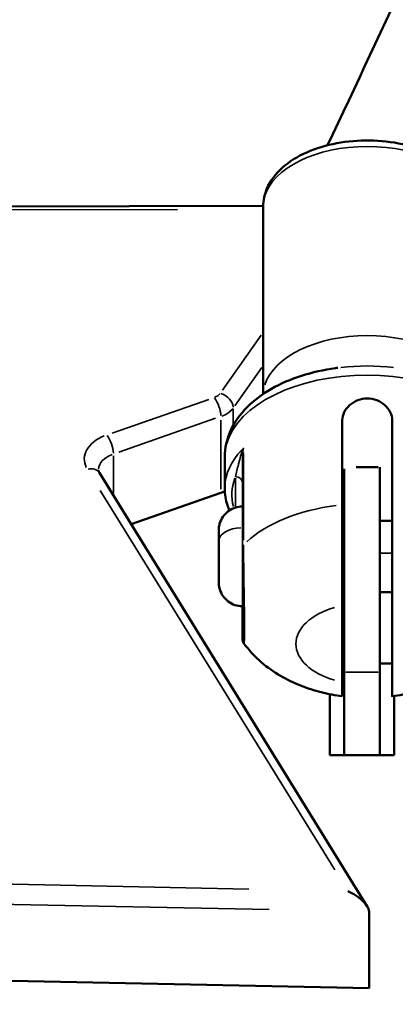
# Model space of a CAD drawing. Units: millimetres. Extents: x -3963 to 16095, y 0 to 17388.
# Drawn here: x 14978 to 15031, y 14106 to 14244 of the extents above; entities that cross this region are included whole.
import ezdxf

# ---------------------------------------------------------------- set-up
doc = ezdxf.new("R2010")
doc.units = ezdxf.units.MM
doc.layers.add('MD_Visible', color=7, linetype='Continuous', lineweight=50)
doc.layers.add('MD_Visible Narrow', color=7, linetype='Continuous', lineweight=35)
doc.styles.get("Standard").update_dxf_attribs({"font": 'arial.ttf'})
doc.dimstyles.new('ISO-25', dxfattribs={"dimtxt": 2.5, "dimasz": 2.5, "dimexe": 1.25, "dimexo": 0.625, "dimtad": 1, "dimtxsty": 'Standard', "dimcen": 2.5, "dimadec": 0, "dimazin": 0, "dimtfac": 1, "dimtmove": 0, "dimatfit": 3, "dimfxl": 1, "dimarcsym": 0})

# ---------------------------------------------------------------- blocks, each defined once
blk = doc.blocks.new('CustomObjectsInViewport14_0')
at = {"layer": 'MD_Visible', "extrusion": (0, 1, 0)}
for p, q in [((14771.76, 14216.91), (15012.32, 14217.49)), ((15012.32, 14217.42), (15012.32, 14191.1)), ((15023.42, 14187.43), (15023.42, 14175.57)), ((15030.42, 14187.43), (15030.42, 14175.57)), ((15006.92, 14182.26), (15006.92, 14177.82)), ((15028.47, 14180.85), (15025.38, 14180.85)), ((14989.34, 14180.06), (15026.93, 14119.24)), ((15006.39, 14177.22), (14993.8, 14172.84)), ((15023.42, 14173.33), (15023.69, 14173.33)), ((15028.69, 14173.33), (15030.42, 14173.33)), ((15006.07, 14169.55), (15006.07, 14171.21)), ((15006.07, 14171.21), (15006.07, 14169.99)), ((15006.07, 14169.99), (15006.07, 14167.12)), ((15006.07, 14166.67), (15006.07, 14169.55)), ((15006.07, 14169.55), (15006.07, 14169.55)), ((15006.07, 14167.12), (15006.07, 14165.46)), ((15006.07, 14165.46), (15006.07, 14166.67)), ((15006.07, 14166.67), (15006.07, 14166.67)), ((15023.42, 14163.33), (15023.69, 14163.33)), ((15023.69, 14163.33), (15023.69, 14152)), ((15028.69, 14163.33), (15030.42, 14163.33)), ((15030.42, 14152.92), (15030.42, 14163.33)), ((15009.42, 14158.82), (15009.42, 14161.33)), ((15009.67, 14161.33), (15009.67, 14161.33)), ((15023.42, 14161.45), (15023.42, 14150.67)), ((15030.42, 14161.45), (15030.42, 14150.67)), ((15023.69, 14153.29), (15023.42, 14153.29)), ((15030.42, 14153.29), (15028.69, 14153.29)), ((15023.69, 14140.47), (15023.69, 14152.1)), ((15023.69, 14152), (15023.69, 14140.47)), ((15028.69, 14152.1), (15028.69, 14140.47)), ((15021.69, 14140.47), (15021.69, 14149)), ((15030.69, 14140.47), (15030.69, 14148.75)), ((15030.69, 14148.75), (15030.69, 14140.47)), ((15030.69, 14140.47), (15021.69, 14140.47)), ((15027.18, 14118.51), (15027.18, 14107.79)), ((15027.18, 14107.79), (14746.76, 14113.45))]:
    blk.add_line(p, q, dxfattribs=at)
at = {"layer": 'MD_Visible'}
for centre, major_axis, ratio, start_param, end_param in [((15023.69, 14163.35), (0, 17.5), 0.000001, 4.014257, 6.121327), ((15004.48, 14179.49), (4, 0), 0.642788, 5.208965, 5.372387)]:
    blk.add_ellipse(centre, major_axis=major_axis, ratio=ratio, start_param=start_param, end_param=end_param, dxfattribs=at)
at = {"layer": 'MD_Visible', "extrusion": (2.40941e-16, 4.15655e-35, -1)}
blk.add_ellipse((15028.69, 14163.35), major_axis=(0, 17.5), ratio=0.000001, start_param=0.011626, end_param=2.268928, dxfattribs=at)
at = {"layer": 'MD_Visible', "extrusion": (2.40941e-16, 1.25825e-34, -1)}
blk.add_ellipse((15023.69, 14168.33), major_axis=(0, 5.5), ratio=0.000001, start_param=0, end_param=3.141593, dxfattribs=at)
at = {"layer": 'MD_Visible', "extrusion": (2.40941e-16, 2.80238e-35, -1)}
blk.add_ellipse((15030.42, 14168.33), major_axis=(0, 5.5), ratio=0.000014, start_param=-0.4297, end_param=3.571292, dxfattribs=at)
at = {"layer": 'MD_Visible', "extrusion": (2.07957e-16, 1.88411e-18, -1)}
blk.add_ellipse((15024.19, 14119.86), major_axis=(2.91, -1.66), ratio=0.408259, start_param=4.483423, end_param=6.05422, dxfattribs=at)
at = {"layer": 'MD_Visible'}
for points, knots in [([(15269.87, 14881.9), (15253.68, 14830.52), (15237.25, 14780.19), (15204.03, 14682.09), (15187.25, 14634.31), (15153.56, 14541.97), (15136.65, 14497.4), (15102.91, 14411.99), (15086.07, 14371.13), (15053.21, 14294.9), (15037.18, 14259.38), (15021.36, 14225.99)], [3.471335, 3.471335, 3.471335, 3.471335, 3.5760718, 3.5760718, 3.6810871, 3.6810871, 3.7861024, 3.7861024, 3.8911177, 3.8911177, 3.9925797, 3.9925797, 3.9925797, 3.9925797]), ([(15041.52, 14217.42), (15041.52, 14218.33), (15041.32, 14219.24), (15040.52, 14220.99), (15039.9, 14221.82), (15038.27, 14223.4), (15037.2, 14224.12), (15034.74, 14225.33), (15033.34, 14225.81), (15030.37, 14226.46), (15028.81, 14226.64), (15025.7, 14226.68), (15024.14, 14226.55), (15021.16, 14225.99), (15019.73, 14225.56), (15017.13, 14224.42), (15015.96, 14223.69), (15014.06, 14222), (15013.32, 14221.02), (15012.51, 14219.14), (15012.32, 14218.28), (15012.32, 14217.42)], [4.712406, 4.712406, 4.712406, 4.712406, 4.967673, 4.967673, 5.247906, 5.247906, 5.57475, 5.57475, 5.918439, 5.918439, 6.259294, 6.259294, 6.597987, 6.597987, 6.938319, 6.938319, 7.28202, 7.28202, 7.612923, 7.612923, 7.853999, 7.853999, 7.853999, 7.853999]), ([(15006.92, 14182.26), (15006.92, 14183.52), (15007.21, 14184.77), (15008.27, 14187.15), (15009.07, 14188.26), (15011.04, 14190.23), (15012.2, 14191.09), (15014.77, 14192.56), (15016.19, 14193.17), (15019.22, 14194.14), (15020.82, 14194.5), (15022.58, 14194.75), (15022.69, 14194.76), (15022.81, 14194.78)], [4.712372, 4.712372, 4.712372, 4.712372, 4.96339, 4.96339, 5.233302, 5.233302, 5.503213, 5.503213, 5.773124, 5.773124, 6.043036, 6.043036, 6.061928, 6.061928, 6.061928, 6.061928]), ([(15030.42, 14187.43), (15030.42, 14187.79), (15030.34, 14188.18), (15029.98, 14188.92), (15029.71, 14189.27), (15029.09, 14189.82), (15028.7, 14190.06), (15027.83, 14190.39), (15027.36, 14190.47), (15026.48, 14190.47), (15026.01, 14190.39), (15025.15, 14190.06), (15024.76, 14189.82), (15024.14, 14189.27), (15023.87, 14188.92), (15023.51, 14188.18), (15023.42, 14187.79), (15023.42, 14187.43)], [-2.114131, -2.114131, -2.114131, -2.114131, -1.981996, -1.981996, -1.849861, -1.849861, -1.71773, -1.71773, -1.585598, -1.585598, -1.453467, -1.453467, -1.321336, -1.321336, -1.189201, -1.189201, -1.057066, -1.057066, -1.057066, -1.057066]), ([(14989.34, 14180.06), (14989.32, 14180.1), (14989.3, 14180.13), (14989.27, 14180.19), (14989.26, 14180.22), (14989.24, 14180.27), (14989.23, 14180.29), (14989.22, 14180.34), (14989.22, 14180.36), (14989.21, 14180.4), (14989.21, 14180.42), (14989.21, 14180.44)], [4.3342642, 4.3342642, 4.3342642, 4.3342642, 4.4098911, 4.4098911, 4.4855181, 4.4855181, 4.561145, 4.561145, 4.6367719, 4.6367719, 4.7123989, 4.7123989, 4.7123989, 4.7123989]), ([(15007.57, 14174.77), (15007.47, 14175.01), (15007.38, 14175.25), (15007.18, 14175.87), (15007.08, 14176.26), (15006.96, 14177.04), (15006.92, 14177.43), (15006.92, 14177.82)], [4.4675488, 4.4675488, 4.4675488, 4.4675488, 4.5267644, 4.5267644, 4.6195679, 4.6195679, 4.7123715, 4.7123715, 4.7123715, 4.7123715]), ([(15009.42, 14161.33), (15009.06, 14161.33), (15008.7, 14161.39), (15008.02, 14161.62), (15007.69, 14161.79), (15007.12, 14162.22), (15006.87, 14162.48), (15006.47, 14163.07), (15006.31, 14163.4), (15006.16, 14163.91), (15006.12, 14164.08), (15006.09, 14164.34), (15006.08, 14164.43), (15006.08, 14164.56), (15006.08, 14164.59), (15006.07, 14164.64), (15006.07, 14164.65), (15006.07, 14164.66), (15006.07, 14164.66), (15006.07, 14164.67), (15006.07, 14164.67), (15006.07, 14164.67), (15006.07, 14164.67), (15006.07, 14164.68), (15006.07, 14164.68), (15006.07, 14164.68), (15006.07, 14164.68), (15006.07, 14164.69), (15006.07, 14164.69), (15006.07, 14164.72), (15006.07, 14164.75), (15006.07, 14164.9), (15006.07, 14165.07), (15006.07, 14165.5), (15006.07, 14165.77), (15006.07, 14166.38), (15006.07, 14166.72), (15006.07, 14167.45), (15006.07, 14167.84), (15006.07, 14168.62), (15006.07, 14169.01), (15006.07, 14169.76), (15006.07, 14170.11), (15006.07, 14170.75), (15006.07, 14171.03), (15006.07, 14171.49), (15006.07, 14171.68), (15006.07, 14171.86), (15006.07, 14171.9), (15006.07, 14171.95), (15006.07, 14171.96), (15006.07, 14171.98), (15006.07, 14171.98), (15006.07, 14171.98), (15006.07, 14171.98), (15006.07, 14171.99), (15006.07, 14171.99), (15006.07, 14171.99), (15006.07, 14171.99), (15006.07, 14171.99), (15006.07, 14172), (15006.07, 14172), (15006.07, 14172.01), (15006.07, 14172.03), (15006.07, 14172.05), (15006.08, 14172.09), (15006.08, 14172.11), (15006.08, 14172.2), (15006.09, 14172.26), (15006.11, 14172.52), (15006.15, 14172.72), (15006.31, 14173.26), (15006.46, 14173.59), (15006.87, 14174.18), (15007.12, 14174.44), (15007.69, 14174.87), (15008.01, 14175.04), (15008.7, 14175.27), (15009.06, 14175.33), (15009.42, 14175.33)], [0, 0, 0, 0, 0.108638, 0.108638, 0.215313, 0.215313, 0.322059, 0.322059, 0.428802, 0.428802, 0.481656, 0.481656, 0.508366, 0.508366, 0.518375, 0.518375, 0.522142, 0.522142, 0.522816, 0.522816, 0.523496, 0.523496, 0.524877, 0.524877, 0.530282, 0.530282, 0.536823, 0.536823, 0.556451, 0.556451, 0.615511, 0.615511, 0.734327, 0.734327, 0.850605, 0.850605, 0.966919, 0.966919, 1.083226, 1.083226, 1.199531, 1.199531, 1.315837, 1.315837, 1.432143, 1.432143, 1.548454, 1.548454, 1.606061, 1.606061, 1.635235, 1.635235, 1.657104, 1.657104, 1.661206, 1.661206, 1.662483, 1.662483, 1.663158, 1.663158, 1.663838, 1.663838, 1.665218, 1.665218, 1.670628, 1.670628, 1.677215, 1.677215, 1.696984, 1.696984, 1.756498, 1.756498, 1.86454, 1.86454, 1.971236, 1.971236, 2.077981, 2.077981, 2.18663, 2.18663, 2.18663, 2.18663]), ([(15023.42, 14175.57), (15023.42, 14175.07), (15023.42, 14174.48), (15023.42, 14173.26), (15023.42, 14172.62), (15023.42, 14171.42), (15023.42, 14170.75), (15023.42, 14169.41), (15023.42, 14168.74), (15023.42, 14167.51), (15023.42, 14166.85), (15023.42, 14165.57), (15023.42, 14164.96), (15023.42, 14163.88), (15023.42, 14163.32), (15023.42, 14162.29), (15023.42, 14161.83), (15023.42, 14161.45)], [-7.277898, -7.277898, -7.277898, -7.277898, -7.094336, -7.094336, -6.910774, -6.910774, -6.725768, -6.725768, -6.540762, -6.540762, -6.35251, -6.35251, -6.164258, -6.164258, -5.967421, -5.967421, -5.770584, -5.770584, -5.770584, -5.770584]), ([(15030.42, 14175.57), (15030.42, 14175.07), (15030.42, 14174.48), (15030.42, 14173.26), (15030.42, 14172.62), (15030.42, 14171.42), (15030.42, 14170.75), (15030.42, 14169.41), (15030.42, 14168.74), (15030.42, 14167.51), (15030.42, 14166.85), (15030.42, 14165.57), (15030.42, 14164.96), (15030.42, 14163.88), (15030.42, 14163.32), (15030.42, 14162.29), (15030.42, 14161.83), (15030.42, 14161.45)], [-2.425966, -2.425966, -2.425966, -2.425966, -2.242404, -2.242404, -2.058842, -2.058842, -1.873836, -1.873836, -1.68883, -1.68883, -1.500578, -1.500578, -1.312326, -1.312326, -1.115489, -1.115489, -0.918652, -0.918652, -0.918652, -0.918652]), ([(15009.62, 14156.13), (15009.55, 14156.22), (15009.5, 14156.32), (15009.45, 14156.47), (15009.44, 14156.52), (15009.43, 14156.6), (15009.43, 14156.63), (15009.43, 14156.67), (15009.43, 14156.68), (15009.42, 14156.69), (15009.42, 14156.7), (15009.42, 14156.7), (15009.42, 14156.7), (15009.42, 14156.71), (15009.42, 14156.71), (15009.42, 14156.71), (15009.42, 14156.71), (15009.42, 14156.71), (15009.42, 14156.72), (15009.42, 14156.72), (15009.42, 14156.72), (15009.42, 14156.72), (15009.42, 14156.72), (15009.42, 14156.72), (15009.42, 14156.72), (15009.42, 14156.72), (15009.42, 14156.73), (15009.42, 14156.75), (15009.42, 14156.77), (15009.42, 14156.94), (15009.42, 14157.2), (15009.42, 14157.92), (15009.42, 14158.34), (15009.42, 14158.82)], [0, 0, 0, 0, 0.0321579, 0.0321579, 0.0482402, 0.0482402, 0.0563852, 0.0563852, 0.0594382, 0.0594382, 0.0605839, 0.0605839, 0.0613972, 0.0613972, 0.0617964, 0.0617964, 0.0621967, 0.0621967, 0.0630058, 0.0630058, 0.0646041, 0.0646041, 0.0674034, 0.0674034, 0.0757963, 0.0757963, 0.1009762, 0.1009762, 0.1766117, 0.1766117, 0.4016024, 0.4016024, 0.5804689, 0.5804689, 0.5804689, 0.5804689]), ([(15009.62, 14156.13), (15010.36, 14155.11), (15011.19, 14154.24), (15012.92, 14152.74), (15013.83, 14152.11), (15015.67, 14151.04), (15016.61, 14150.59), (15018.52, 14149.83), (15019.49, 14149.52), (15021.44, 14149.03), (15022.43, 14148.85), (15023.42, 14148.72)], [1.9675841, 1.9675841, 1.9675841, 1.9675841, 2.1576902, 2.1576902, 2.3479928, 2.3479928, 2.5382954, 2.5382954, 2.728598, 2.728598, 2.9189006, 2.9189006, 2.9189006, 2.9189006]), ([(15044.23, 14156.13), (15043.49, 14155.11), (15042.66, 14154.24), (15040.93, 14152.74), (15040.02, 14152.11), (15038.18, 14151.04), (15037.24, 14150.59), (15035.33, 14149.83), (15034.36, 14149.52), (15032.4, 14149.03), (15031.42, 14148.85), (15030.42, 14148.72)], [1.9675709, 1.9675709, 1.9675709, 1.9675709, 2.1576798, 2.1576798, 2.3479849, 2.3479849, 2.53829, 2.53829, 2.7285951, 2.7285951, 2.9189002, 2.9189002, 2.9189002, 2.9189002]), ([(15030.42, 14150.67), (15030.42, 14150.3), (15030.42, 14149.93), (15030.42, 14149.35), (15030.42, 14149.12), (15030.42, 14148.83), (15030.42, 14148.74), (15030.42, 14148.7), (15030.42, 14148.75), (15030.42, 14148.96), (15030.42, 14149.13), (15030.42, 14149.61), (15030.42, 14149.92), (15030.42, 14150.58), (15030.42, 14150.99), (15030.42, 14151.9), (15030.42, 14152.42), (15030.42, 14152.92)], [-8.785213, -8.785213, -8.785213, -8.785213, -8.588375, -8.588375, -8.391538, -8.391538, -8.203286, -8.203286, -8.015034, -8.015034, -7.830028, -7.830028, -7.645023, -7.645023, -7.46146, -7.46146, -7.277898, -7.277898, -7.277898, -7.277898]), ([(15023.42, 14150.67), (15023.42, 14150.3), (15023.42, 14149.93), (15023.42, 14149.35), (15023.42, 14149.12), (15023.42, 14148.83), (15023.42, 14148.74), (15023.42, 14148.72), (15023.42, 14148.72), (15023.42, 14148.72)], [-3.9332805, -3.9332805, -3.9332805, -3.9332805, -3.7364432, -3.7364432, -3.5396059, -3.5396059, -3.3513538, -3.3513538, -3.3235527, -3.3235527, -3.3235527, -3.3235527])]:
    blk.add_open_spline(points, degree=3, knots=knots, dxfattribs=at)
at = {"layer": 'MD_Visible Narrow', "extrusion": (0, 1, 0)}
for p, q in [((14783.79, 14216.47), (15000.3, 14216.99)), ((15012.32, 14192.42), (15012.32, 14216.1)), ((15012.02, 14199.33), (15006.6, 14191.64)), ((15008.33, 14189.45), (15012.11, 14194.81)), ((15004.68, 14190.35), (14991.11, 14185.62)), ((15008.12, 14186.85), (15008.12, 14189.03)), ((14992.06, 14182.96), (15005.63, 14187.69)), ((15006.39, 14187.41), (15006.39, 14177.76)), ((15030.42, 14174.04), (15030.42, 14186.72)), ((14991.31, 14177.17), (14991.31, 14182.41)), ((15006.92, 14178.04), (15006.92, 14182.04)), ((15009.42, 14170.3), (15009.42, 14181.82)), ((15009.56, 14182.85), (15009.56, 14170.62)), ((15008.42, 14179.28), (15008.42, 14175.39)), ((14989.46, 14177.59), (15022.37, 14124.35)), ((15009.42, 14175.5), (15009.42, 14178.51)), ((15023.67, 14168.78), (15023.44, 14168.78)), ((15030.34, 14168.78), (15028.77, 14168.78)), ((15009.65, 14162.61), (15009.65, 14162.61)), ((15009.42, 14161.21), (15009.42, 14158.95)), ((15023.94, 14152.1), (15028.44, 14152.1)), ((15010.32, 14121.67), (14760.66, 14126.71)), ((14760.78, 14123.89), (15013.16, 14118.79))]:
    blk.add_line(p, q, dxfattribs=at)
at = {"layer": 'MD_Visible Narrow'}
for centre, major_axis, ratio, start_param, end_param in [((15026.92, 14217.42), (14.6, 0), 0.575118, 0.15708, 2.984513), ((15026.92, 14190.89), (14.6, 0), 0.575118, 0.180104, 2.961489), ((15026.92, 14184.25), (18.75, 0), 0.575118, 1.371681, 1.769912), ((15026.92, 14182.26), (20, 0), 0.575118, 0.157079, 2.984496), ((15004.48, 14190.21), (4, 0), 0.642788, 5.241419, 5.8256), ((14993.21, 14181.97), (6, 0), 0.642788, 2.13999, 3.44711), ((15010.43, 14183.12), (-0.97, -1.68), 0.494792, 4.783843, 5.254306), ((15026.92, 14182.26), (20, 0), 0.575118, 3.141576, 3.141592), ((15008.42, 14182.46), (1, 0), 0.255425, 0.033467, 0.635598), ((15026.92, 14177), (19, 0), 0.575118, 2.931879, 3.295947), ((15008.42, 14178.68), (1, 0), 0.81807, 0.078565, 1.492281), ((15009.42, 14168.33), (0, 7), 0.000014, -0.910145, -0.047902), ((15009.42, 14170.43), (3.35, 0), 0.575118, 1.649319, 3.063035), ((15009.42, 14168.33), (0, 7), 0.000014, 3.832881, 5.246598), ((15010.55, 14169.64), (-1.12, 0.03), 0.545416, 5.83097, 6.270907), ((15009.42, 14168.33), (0, 7), 0.000014, 3.17223, 3.723704), ((15026.92, 14156.06), (10, 0), 0.575118, 2.049672, 4.233478)]:
    blk.add_ellipse(centre, major_axis=major_axis, ratio=ratio, start_param=start_param, end_param=end_param, dxfattribs=at)
at = {"layer": 'MD_Visible Narrow', "extrusion": (2.40941e-16, -1.73522e-33, -1)}
blk.add_ellipse((15004.48, 14191.74), major_axis=(-2, 0), ratio=0.642788, start_param=3.599178, end_param=4.183359, dxfattribs=at)
at = {"layer": 'MD_Visible Narrow', "extrusion": (2.40941e-16, -5.05487e-29, -1)}
blk.add_ellipse((15005.43, 14189.08), major_axis=(-0.66, 1.89), ratio=0.364957, start_param=0.840594, end_param=2.254311, dxfattribs=at)
at = {"layer": 'MD_Visible Narrow', "extrusion": (2.40941e-16, 1.26267e-28, -1)}
blk.add_ellipse((15006.3, 14189.68), major_axis=(-1.64, 1.15), ratio=0.697855, start_param=1.19249, end_param=2.606207, dxfattribs=at)
at = {"layer": 'MD_Visible Narrow', "extrusion": (2.40941e-16, -1.65291e-29, -1)}
blk.add_ellipse((14990.35, 14183.83), major_axis=(-0.66, 1.89), ratio=0.364957, start_param=0.840594, end_param=2.254311, dxfattribs=at)
at = {"layer": 'MD_Visible Narrow', "extrusion": (2.40941e-16, 1.33762e-33, -1)}
for centre, start_param, end_param in [((15026.92, 14177.82), 0.025957, 0.492866), ((15026.92, 14177.82), 6.283186, 6.283202), ((15026.92, 14164.24), 0.56261, 1.351103)]:
    blk.add_ellipse(centre, major_axis=(-20, 0), ratio=0.575118, start_param=start_param, end_param=end_param, dxfattribs=at)
at = {"layer": 'MD_Visible Narrow', "extrusion": (2.40941e-16, -1.16816e-33, -1)}
blk.add_ellipse((14993.21, 14180.44), major_axis=(-4, 0), ratio=0.642788, start_param=0.053711, end_param=1.020509, dxfattribs=at)
at = {"layer": 'MD_Visible Narrow', "extrusion": (2.40941e-16, 2.78567e-30, -1)}
blk.add_ellipse((14987.64, 14179.01), major_axis=(1.7, 1.05), ratio=0.711927, start_param=-1.09849, end_param=-0.057815, dxfattribs=at)
at = {"layer": 'MD_Visible Narrow', "extrusion": (2.40941e-16, 9.85534e-35, -1)}
blk.add_ellipse((15006.07, 14168.33), major_axis=(0, 3.65), ratio=0.000014, start_param=-1.570796, end_param=4.712389, dxfattribs=at)
at = {"layer": 'MD_Visible Narrow'}
for points, knots in [([(15009.42, 14182.46), (15009.42, 14182.81), (15009.47, 14183.17), (15009.55, 14183.52), (15009.56, 14183.52), (15009.56, 14183.52)], [-0.1389596, -0.1389596, -0.1389596, -0.1389596, 0, 0, 0.0008093, 0.0008093, 0.0008093, 0.0008093]), ([(15009.21, 14182.62), (15009.14, 14182.3), (15009.01, 14181.82), (15008.72, 14180.76), (15008.54, 14180.06), (15008.42, 14179.49)], [0, 0, 0, 0, 0.1510905, 0.2266357, 0.5288167, 0.5288167, 0.5288167, 0.5288167]), ([(15009.42, 14178.68), (15009.42, 14179.26), (15009.42, 14180.01), (15009.42, 14181.33), (15009.42, 14181.98), (15009.42, 14182.46)], [-0.5288167, -0.5288167, -0.5288167, -0.5288167, -0.2266357, -0.1510905, 0, 0, 0, 0]), ([(15009.42, 14158.82), (15009.42, 14157.63), (15009.42, 14156.94), (15009.42, 14156.58), (15009.42, 14156.97), (15009.42, 14158.03), (15009.42, 14158.55), (15009.42, 14159.45), (15009.42, 14159.77), (15009.42, 14160.65), (15009.42, 14161.25), (15009.42, 14162.94), (15009.42, 14164.12), (15009.42, 14166.85), (15009.42, 14168.45), (15009.42, 14169.66)], [0, 0, 0, 0, 0.175, 0.175, 0.375, 0.375, 0.5, 0.5, 0.5625, 0.5625, 0.6625, 0.6625, 0.8225, 0.8225, 1, 1, 1, 1]), ([(15009.56, 14169.94), (15009.56, 14168.6), (15009.58, 14166.84), (15009.63, 14163.87), (15009.65, 14162.59), (15009.68, 14160.79), (15009.69, 14160.16), (15009.7, 14159.23), (15009.7, 14158.9), (15009.7, 14157.96), (15009.7, 14157.42), (15009.67, 14156.46), (15009.64, 14156.1), (15009.62, 14156.13)], [0, 0, 0, 0, 0.1775, 0.1775, 0.3375, 0.3375, 0.4375, 0.4375, 0.5, 0.5, 0.625, 0.625, 0.7904884, 0.7904884, 0.7904884, 0.7904884])]:
    blk.add_open_spline(points, degree=3, knots=knots, dxfattribs=at)
blk = doc.blocks.new('*D8')
at = {"color": 0, "lineweight": -2, "transparency": 16777216}
blk.add_line((12955.12, 17067.17), (15654.66, 17067.17), dxfattribs=at)
at = {"color": 0, "transparency": 16777216}
for points in [[(12955.12, 17087.17), (12955.12, 17047.17), (12835.12, 17067.17)], [(15654.66, 17087.17), (15654.66, 17047.17), (15774.66, 17067.17)]]:
    blk.add_solid(points, dxfattribs=at)
at = {"layer": 'Defpoints', "color": 0, "transparency": 16777216}
for p in [(15774.66, 17067.17), (12835.12, 14143.41), (15774.66, 14020.83)]:
    blk.add_point(p, dxfattribs=at)
at = {"color": 0, "transparency": 16777216, "insert": (14304.89, 17219.28), "char_height": 200, "attachment_point": 5}
blk.add_mtext('295', dxfattribs=at)
blk = doc.blocks.new('*D23')
at = {"color": 0, "lineweight": -2, "transparency": 16777216}
blk.add_line((15913.19, 14596.83), (15913.19, 14085.83), dxfattribs=at)
at = {"color": 0, "transparency": 16777216}
for points in [[(15901.52, 14596.83), (15924.85, 14596.83), (15913.19, 14666.83)], [(15901.52, 14085.83), (15924.85, 14085.83), (15913.19, 14015.83)]]:
    blk.add_solid(points, dxfattribs=at)
at = {"layer": 'Defpoints', "color": 0, "transparency": 16777216}
for p in [(14721.41, 14666.83), (14461.86, 14015.83), (15913.19, 14015.83)]:
    blk.add_point(p, dxfattribs=at)
at = {"color": 0, "transparency": 16777216, "insert": (16009.56, 14341.33), "char_height": 130, "attachment_point": 5, "rotation": 90}
blk.add_mtext('65', dxfattribs=at)

msp = doc.modelspace()

# ---------------------------------------------------------------- block references
at = {"layer": 'MD_Visible'}
msp.add_blockref('CustomObjectsInViewport14_0', (0, 0), dxfattribs=at)

# ---------------------------------------------------------------- dimensions: what is measured, and where the dimension line sits
dim = msp.add_linear_dim(base=(15774.66, 17067.17), p1=(12835.12, 14143.41), p2=(15774.66, 14020.83), dimstyle='ISO-25', override={"dimtxt": 200, "dimasz": 120, "dimgap": 50, "dimdec": 0, "dimlfac": 0.1, "dimrnd": 5, "dimse1": 1, "dimse2": 1})
dim.commit()
dim.dimension.update_dxf_attribs({"geometry": '*D8', "text_midpoint": (14304.89, 17219.28)})
dim = msp.add_linear_dim(base=(15913.19, 14015.83), p1=(14721.41, 14666.83), p2=(14461.86, 14015.83), angle=90, dimstyle='ISO-25', override={"dimtxt": 130, "dimasz": 70, "dimgap": 30, "dimtad": 4, "dimdec": 0, "dimlfac": 0.1, "dimrnd": 5, "dimse1": 1, "dimse2": 1})
dim.commit()
dim.dimension.update_dxf_attribs({"geometry": '*D23', "text_midpoint": (16009.56, 14341.33)})

doc.saveas('drawing.dxf')
